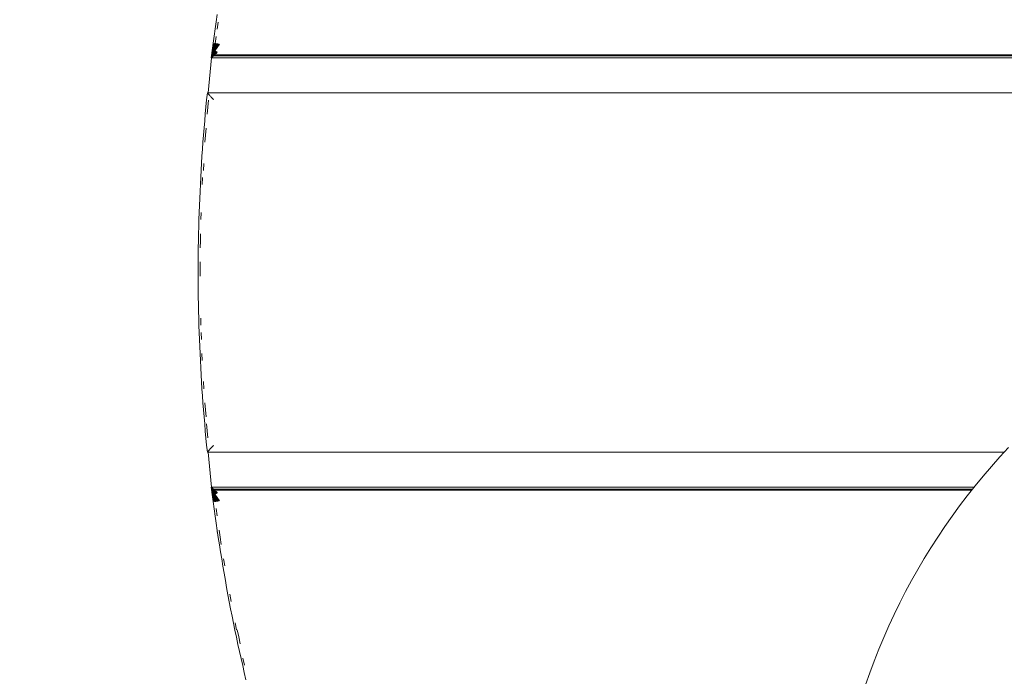
# Model space of a CAD drawing. Units: millimetres. Extents: x 2601 to 578302, y 2331 to 596964.
# Drawn here: x 4550 to 4830, y 4716 to 4903 of the extents above; entities that cross this region are included whole.
import ezdxf

# ---------------------------------------------------------------- set-up
doc = ezdxf.new("R2010")
doc.units = ezdxf.units.MM
doc.layers.add('Контур', color=7, linetype='Continuous', lineweight=15)
doc.layers.add('Подписи', color=7, linetype='Continuous', lineweight=15)

msp = doc.modelspace()

# ---------------------------------------------------------------- linework, layer by layer
at = {"layer": 'Контур'}
for p, q in [((4606.625, 4904.022), (4606.326, 4901.982)), ((4606.326, 4901.982), (4606.036, 4899.94)), ((4606.871, 4901.902), (4606.581, 4899.863)), ((4605.755, 4897.897), (4605.481, 4895.853)), ((4606.036, 4899.94), (4605.755, 4897.897)), ((4606.299, 4897.822), (4606.026, 4895.78)), ((4605.481, 4895.853), (4605.217, 4893.807)), ((4605.53, 4895.846), (4605.251, 4893.802)), ((4605.568, 4895.841), (4605.27, 4893.8)), ((4605.617, 4895.834), (4605.27, 4893.8)), ((4605.617, 4895.834), (4605.294, 4893.797)), ((4605.678, 4895.826), (4605.294, 4893.797)), ((4605.678, 4895.826), (4605.322, 4893.793)), ((4605.748, 4895.817), (4605.322, 4893.793)), ((4605.748, 4895.817), (4605.354, 4893.789)), ((4605.83, 4895.806), (4605.354, 4893.789)), ((4605.83, 4895.806), (4605.39, 4893.784)), ((4605.923, 4895.794), (4605.39, 4893.784)), ((4605.923, 4895.794), (4605.431, 4893.779)), ((4606.026, 4895.78), (4605.431, 4893.779)), ((4606.026, 4895.78), (4605.476, 4893.773)), ((4605.476, 4893.773), (4606.141, 4895.764)), ((4605.525, 4893.767), (4606.141, 4895.764)), ((4605.525, 4893.767), (4606.266, 4895.748)), ((4605.579, 4893.76), (4606.266, 4895.748)), ((4605.579, 4893.76), (4606.402, 4895.729)), ((4605.637, 4893.753), (4606.402, 4895.729)), ((4605.637, 4893.753), (4606.55, 4895.71)), ((4605.699, 4893.745), (4606.55, 4895.71)), ((4605.699, 4893.745), (4606.708, 4895.689)), ((4605.765, 4893.736), (4606.708, 4895.689)), ((4605.765, 4893.736), (4606.877, 4895.666)), ((4605.83, 4895.806), (4605.923, 4895.794)), ((4605.836, 4893.727), (4606.877, 4895.666)), ((4605.836, 4893.727), (4607.057, 4895.642)), ((4605.911, 4893.717), (4607.057, 4895.642)), ((4606.026, 4895.78), (4605.923, 4895.794)), ((4605.99, 4893.707), (4607.247, 4895.616)), ((4606.026, 4895.78), (4606.141, 4895.764)), ((4606.266, 4895.748), (4606.141, 4895.764)), ((4606.402, 4895.729), (4606.266, 4895.748)), ((4606.55, 4895.71), (4606.402, 4895.729)), ((4606.708, 4895.689), (4606.55, 4895.71)), ((4606.877, 4895.666), (4606.708, 4895.689)), ((4605.217, 4893.807), (4604.96, 4891.76)), ((4605.236, 4893.804), (4605.003, 4891.798)), ((4605.251, 4893.802), (4605.037, 4891.828)), ((4605.251, 4893.802), (4605.08, 4891.866)), ((4605.27, 4893.8), (4605.08, 4891.866)), ((4605.08, 4891.866), (4605.133, 4891.912)), ((4605.27, 4893.8), (4605.133, 4891.912)), ((4605.294, 4893.797), (4605.133, 4891.912)), ((4605.133, 4891.912), (4605.195, 4891.967)), ((4605.154, 4893.314), (4605.152, 4893.295)), ((4605.157, 4893.331), (4605.154, 4893.314)), ((4605.294, 4893.797), (4605.195, 4891.967)), ((4605.322, 4893.793), (4605.195, 4891.967)), ((4605.195, 4891.967), (4605.267, 4892.031)), ((4605.322, 4893.793), (4605.267, 4892.031)), ((4605.354, 4893.789), (4605.267, 4892.031)), ((4605.267, 4892.031), (4605.348, 4892.103)), ((4605.294, 4893.797), (4605.322, 4893.793)), ((4605.322, 4893.793), (4605.354, 4893.789)), ((4605.354, 4893.789), (4605.348, 4892.103)), ((4605.39, 4893.784), (4605.348, 4892.103)), ((4605.44, 4892.183), (4605.348, 4892.103)), ((4605.354, 4893.789), (4605.39, 4893.784)), ((4605.431, 4893.779), (4605.39, 4893.784)), ((4605.39, 4893.784), (4605.44, 4892.183)), ((4605.431, 4893.779), (4605.476, 4893.773)), ((4605.431, 4893.779), (4605.54, 4892.272)), ((4605.431, 4893.779), (4605.44, 4892.183)), ((4605.44, 4892.183), (4605.54, 4892.272)), ((4605.476, 4893.773), (4605.54, 4892.272)), ((4605.476, 4893.773), (4605.65, 4892.369)), ((4605.525, 4893.767), (4605.476, 4893.773)), ((4605.525, 4893.767), (4605.65, 4892.369)), ((4605.525, 4893.767), (4605.77, 4892.475)), ((4605.579, 4893.76), (4605.525, 4893.767)), ((4605.65, 4892.369), (4605.54, 4892.272)), ((4605.54, 4892.272), (5016.965, 4892.273)), ((4605.579, 4893.76), (4605.77, 4892.475)), ((4605.579, 4893.76), (4605.9, 4892.589)), ((4605.637, 4893.753), (4605.579, 4893.76)), ((4605.637, 4893.753), (4605.9, 4892.589)), ((4605.637, 4893.753), (4606.039, 4892.712)), ((4605.699, 4893.745), (4605.637, 4893.753)), ((4605.77, 4892.475), (4605.65, 4892.369)), ((4605.65, 4892.369), (5016.897, 4892.37)), ((4605.699, 4893.745), (4606.039, 4892.712)), ((4605.765, 4893.736), (4605.699, 4893.745)), ((4605.765, 4893.736), (4606.039, 4892.712)), ((4605.765, 4893.736), (4606.187, 4892.843)), ((4605.836, 4893.727), (4605.765, 4893.736)), ((4605.9, 4892.589), (4605.77, 4892.475)), ((4605.77, 4892.475), (5016.824, 4892.476)), ((4605.836, 4893.727), (4606.187, 4892.843)), ((4605.836, 4893.727), (4606.346, 4892.983)), ((4605.911, 4893.717), (4605.836, 4893.727)), ((4606.039, 4892.712), (4605.9, 4892.589)), ((4605.9, 4892.589), (5016.745, 4892.591)), ((4605.911, 4893.717), (4606.346, 4892.983)), ((4605.911, 4893.717), (4606.513, 4893.131)), ((4605.99, 4893.707), (4605.911, 4893.717)), ((4605.99, 4893.707), (4606.513, 4893.131)), ((4606.074, 4893.696), (4605.99, 4893.707)), ((4606.187, 4892.843), (4606.039, 4892.712)), ((4606.074, 4893.696), (4606.691, 4893.287)), ((4606.346, 4892.983), (4606.187, 4892.843)), ((4606.513, 4893.131), (4606.346, 4892.983)), ((4605.007, 4891.76), (4604.062, 4881.76)), ((4604.96, 4891.76), (4604.965, 4891.764)), ((5017.32, 4891.76), (4604.96, 4891.76)), ((4604.965, 4891.764), (4604.979, 4891.777)), ((4604.979, 4891.777), (4605.003, 4891.798)), ((4605.003, 4891.798), (4605.037, 4891.828)), ((4605.009, 4891.777), (4605.009, 4891.777)), ((4605.037, 4891.828), (4605.08, 4891.866)), ((4603.831, 4881.76), (4603.629, 4879.76)), ((5015.445, 4881.76), (4603.831, 4881.76)), ((4603.831, 4881.76), (4603.836, 4881.754)), ((4603.836, 4881.754), (4603.851, 4881.738)), ((4603.851, 4881.738), (4603.876, 4881.71)), ((4603.876, 4881.71), (4603.91, 4881.672)), ((4603.91, 4881.672), (4603.955, 4881.622)), ((4603.955, 4881.622), (4604.01, 4881.562)), ((4604.01, 4881.562), (4604.074, 4881.49)), ((4604.074, 4881.49), (4604.149, 4881.408)), ((4604.149, 4881.408), (4604.234, 4881.314)), ((4604.328, 4881.21), (4604.234, 4881.314)), ((4604.328, 4881.21), (4604.433, 4881.094)), ((4604.547, 4880.968), (4604.433, 4881.094)), ((4604.671, 4880.83), (4604.547, 4880.968)), ((4604.805, 4880.682), (4604.671, 4880.83)), ((4604.95, 4880.522), (4604.805, 4880.682)), ((4603.629, 4879.76), (4603.436, 4877.76)), ((4604.177, 4879.705), (4603.983, 4877.708)), ((4605.104, 4880.352), (4604.95, 4880.522)), ((4605.268, 4880.17), (4605.104, 4880.352)), ((4605.442, 4879.978), (4605.268, 4880.17)), ((4605.626, 4879.774), (4605.442, 4879.978)), ((4603.251, 4875.76), (4603.073, 4873.759)), ((4603.436, 4877.76), (4603.251, 4875.76)), ((4603.983, 4877.708), (4603.798, 4875.709)), ((4603.073, 4873.759), (4602.904, 4871.757)), ((4602.743, 4869.755), (4602.59, 4867.753)), ((4602.904, 4871.757), (4602.743, 4869.755)), ((4603.291, 4869.711), (4603.139, 4867.711)), ((4603.452, 4871.711), (4603.291, 4869.711)), ((4602.59, 4867.753), (4602.445, 4865.749)), ((4602.445, 4865.749), (4602.308, 4863.746)), ((4602.179, 4861.742), (4602.058, 4859.738)), ((4602.308, 4863.746), (4602.179, 4861.742)), ((4602.199, 4862.053), (4602.198, 4862.042)), ((4602.198, 4862.042), (4602.198, 4862.033)), ((4602.843, 4861.699), (4602.722, 4859.698)), ((4602.058, 4859.738), (4601.945, 4857.733)), ((4601.841, 4855.728), (4601.744, 4853.723)), ((4601.945, 4857.733), (4601.841, 4855.728)), ((4602.495, 4857.702), (4602.39, 4855.7)), ((4601.744, 4853.723), (4601.656, 4851.718)), ((4601.656, 4851.718), (4601.575, 4849.712)), ((4601.503, 4847.706), (4601.438, 4845.699)), ((4601.575, 4849.712), (4601.503, 4847.706)), ((4602.052, 4847.686), (4601.988, 4845.682)), ((4601.438, 4845.699), (4601.382, 4843.693)), ((4601.333, 4841.687), (4601.293, 4839.68)), ((4601.382, 4843.693), (4601.333, 4841.687)), ((4601.883, 4841.673), (4601.843, 4839.669)), ((4601.293, 4839.68), (4601.261, 4837.673)), ((4601.843, 4839.669), (4601.811, 4837.664)), ((4601.261, 4837.673), (4601.237, 4835.666)), ((4601.221, 4833.659), (4601.213, 4831.652)), ((4601.237, 4835.666), (4601.221, 4833.659)), ((4601.77, 4833.655), (4601.763, 4831.65)), ((4601.213, 4830.684), (4601.212, 4830.647)), ((4601.212, 4830.648), (4601.212, 4830.647)), ((4601.212, 4830.647), (4601.213, 4830.61)), ((4601.212, 4830.647), (4601.212, 4830.647)), ((4601.213, 4831.652), (4601.213, 4829.645)), ((4601.763, 4831.65), (4601.763, 4829.645)), ((4601.213, 4829.645), (4601.221, 4827.638)), ((4601.221, 4827.638), (4601.237, 4825.631)), ((4601.237, 4825.631), (4601.261, 4823.625)), ((4601.261, 4823.625), (4601.293, 4821.618)), ((4601.293, 4821.618), (4601.333, 4819.611)), ((4601.333, 4819.611), (4601.382, 4817.605)), ((4601.382, 4817.605), (4601.438, 4815.598)), ((4601.932, 4817.618), (4601.988, 4815.614)), ((4601.438, 4815.598), (4601.503, 4813.592)), ((4601.503, 4813.592), (4601.575, 4811.586)), ((4602.052, 4813.609), (4602.125, 4811.606)), ((4601.575, 4811.586), (4601.656, 4809.58)), ((4601.656, 4809.58), (4601.744, 4807.575)), ((4601.744, 4807.575), (4601.841, 4805.569)), ((4601.841, 4805.569), (4601.946, 4803.565)), ((4602.294, 4807.599), (4602.39, 4805.596)), ((4601.946, 4803.565), (4602.058, 4801.56)), ((4602.058, 4801.56), (4602.179, 4799.556)), ((4602.179, 4799.556), (4602.308, 4797.552)), ((4602.728, 4799.589), (4602.857, 4797.587)), ((4602.198, 4799.271), (4602.198, 4799.252)), ((4602.198, 4799.252), (4602.2, 4799.231)), ((4602.308, 4797.552), (4602.445, 4795.548)), ((4602.445, 4795.548), (4602.59, 4793.545)), ((4602.59, 4793.545), (4602.743, 4791.543)), ((4602.743, 4791.543), (4602.904, 4789.541)), ((4603.139, 4793.585), (4603.292, 4791.585)), ((4603.292, 4791.585), (4603.453, 4789.585)), ((4602.904, 4789.541), (4603.073, 4787.539)), ((4603.073, 4787.539), (4603.251, 4785.538)), ((4603.251, 4785.538), (4603.436, 4783.537)), ((4603.622, 4787.585), (4603.799, 4785.586)), ((4603.799, 4785.586), (4603.984, 4783.588)), ((4603.436, 4783.537), (4603.629, 4781.537)), ((4603.629, 4781.537), (4603.831, 4779.538)), ((4604.074, 4779.807), (4604.149, 4779.89)), ((4604.149, 4779.89), (4604.234, 4779.983)), ((4604.328, 4780.088), (4604.234, 4779.983)), ((4604.328, 4780.088), (4604.433, 4780.203)), ((4604.547, 4780.33), (4604.433, 4780.203)), ((4604.671, 4780.467), (4604.547, 4780.33)), ((4604.805, 4780.616), (4604.671, 4780.467)), ((4604.95, 4780.775), (4604.805, 4780.616)), ((4605.104, 4780.946), (4604.95, 4780.775)), ((4605.268, 4781.127), (4605.104, 4780.946)), ((4605.442, 4781.32), (4605.268, 4781.127)), ((4605.626, 4781.523), (4605.442, 4781.32)), ((4829.211, 4778.182), (4831.671, 4780.838)), ((4603.831, 4779.538), (4603.836, 4779.543)), ((4830.467, 4779.538), (4603.831, 4779.538)), ((4603.836, 4779.543), (4603.851, 4779.56)), ((4603.851, 4779.56), (4603.876, 4779.587)), ((4603.876, 4779.587), (4603.91, 4779.626)), ((4603.91, 4779.626), (4603.955, 4779.675)), ((4603.955, 4779.675), (4604.01, 4779.736)), ((4604.01, 4779.736), (4604.074, 4779.807)), ((4604.062, 4779.538), (4605.007, 4769.538)), ((4826.806, 4775.48), (4829.211, 4778.182)), ((4824.456, 4772.733), (4826.806, 4775.48)), ((4822.162, 4769.943), (4824.456, 4772.733)), ((4821.842, 4769.538), (4604.96, 4769.538)), ((4604.96, 4769.538), (4604.965, 4769.534)), ((4604.96, 4769.538), (4605.216, 4767.491)), ((4604.965, 4769.534), (4604.979, 4769.521)), ((4604.979, 4769.521), (4605.003, 4769.5)), ((4605.003, 4769.5), (4605.037, 4769.47)), ((4605.003, 4769.5), (4605.235, 4767.493)), ((4605.037, 4769.47), (4605.08, 4769.432)), ((4605.037, 4769.47), (4605.25, 4767.495)), ((4605.08, 4769.432), (4605.268, 4767.497)), ((4605.08, 4769.432), (4605.133, 4769.385)), ((4605.08, 4769.432), (4605.25, 4767.495)), ((4605.133, 4769.385), (4605.196, 4769.33)), ((4605.133, 4769.385), (4605.291, 4767.5)), ((4605.133, 4769.385), (4605.268, 4767.497)), ((4605.196, 4769.33), (4605.319, 4767.504)), ((4605.196, 4769.33), (4605.268, 4769.266)), ((4605.196, 4769.33), (4605.291, 4767.5)), ((4605.268, 4769.266), (4605.35, 4767.507)), ((4605.268, 4769.266), (4605.35, 4769.194)), ((4605.268, 4769.266), (4605.319, 4767.504)), ((4605.441, 4769.113), (4605.35, 4769.194)), ((4605.35, 4769.194), (4605.385, 4767.512)), ((4605.35, 4769.194), (4605.35, 4767.507)), ((4605.441, 4769.113), (4605.385, 4767.512)), ((4605.441, 4769.113), (4605.425, 4767.517)), ((4605.425, 4767.517), (4605.543, 4769.024)), ((4605.441, 4769.113), (4605.543, 4769.024)), ((4605.543, 4769.024), (4605.468, 4767.522)), ((4605.653, 4768.926), (4605.468, 4767.522)), ((4605.653, 4768.926), (4605.516, 4767.528)), ((4605.773, 4768.82), (4605.516, 4767.528)), ((4821.437, 4769.024), (4605.543, 4769.024)), ((4605.653, 4768.926), (4605.543, 4769.024)), ((4605.773, 4768.82), (4605.569, 4767.535)), ((4605.903, 4768.705), (4605.569, 4767.535)), ((4605.903, 4768.705), (4605.625, 4767.542)), ((4821.359, 4768.927), (4605.653, 4768.926)), ((4605.773, 4768.82), (4605.653, 4768.926)), ((4821.276, 4768.821), (4605.773, 4768.82)), ((4605.903, 4768.705), (4605.773, 4768.82)), ((4821.185, 4768.706), (4605.903, 4768.705)), ((4606.043, 4768.582), (4605.903, 4768.705)), ((4819.924, 4767.11), (4822.162, 4769.943)), ((4605.152, 4768.004), (4605.154, 4767.98)), ((4605.154, 4767.98), (4605.158, 4767.958)), ((4605.216, 4767.491), (4605.481, 4765.445)), ((4605.25, 4767.495), (4605.53, 4765.451)), ((4605.268, 4767.497), (4605.617, 4765.463)), ((4605.268, 4767.497), (4605.568, 4765.456)), ((4605.291, 4767.5), (4605.319, 4767.504)), ((4605.291, 4767.5), (4605.677, 4765.47)), ((4605.291, 4767.5), (4605.617, 4765.463)), ((4605.319, 4767.504), (4605.35, 4767.507)), ((4605.319, 4767.504), (4605.748, 4765.48)), ((4605.319, 4767.504), (4605.677, 4765.47)), ((4605.35, 4767.507), (4605.385, 4767.512)), ((4605.35, 4767.507), (4605.83, 4765.49)), ((4605.35, 4767.507), (4605.748, 4765.48)), ((4605.425, 4767.517), (4605.385, 4767.512)), ((4605.385, 4767.512), (4605.923, 4765.502)), ((4605.385, 4767.512), (4605.83, 4765.49)), ((4605.425, 4767.517), (4605.468, 4767.522)), ((4605.425, 4767.517), (4606.027, 4765.516)), ((4605.425, 4767.517), (4605.923, 4765.502)), ((4605.516, 4767.528), (4605.468, 4767.522)), ((4606.027, 4765.516), (4605.468, 4767.522)), ((4605.468, 4767.522), (4606.141, 4765.531)), ((4605.569, 4767.535), (4605.516, 4767.528)), ((4605.516, 4767.528), (4606.141, 4765.531)), ((4605.516, 4767.528), (4606.267, 4765.547)), ((4605.625, 4767.542), (4605.569, 4767.535)), ((4605.569, 4767.535), (4606.267, 4765.547)), ((4605.569, 4767.535), (4606.403, 4765.564)), ((4606.043, 4768.582), (4605.625, 4767.542)), ((4605.685, 4767.549), (4605.625, 4767.542)), ((4605.625, 4767.542), (4606.403, 4765.564)), ((4605.625, 4767.542), (4606.55, 4765.583)), ((4606.043, 4768.582), (4605.685, 4767.549)), ((4605.75, 4767.557), (4605.685, 4767.549)), ((4605.685, 4767.549), (4606.55, 4765.583)), ((4605.685, 4767.549), (4606.708, 4765.604)), ((4606.043, 4768.582), (4605.75, 4767.557)), ((4606.192, 4768.45), (4605.75, 4767.557)), ((4605.818, 4767.566), (4605.75, 4767.557)), ((4605.75, 4767.557), (4606.708, 4765.604)), ((4605.75, 4767.557), (4606.877, 4765.626)), ((4606.192, 4768.45), (4605.818, 4767.566)), ((4606.351, 4768.31), (4605.818, 4767.566)), ((4605.891, 4767.575), (4605.818, 4767.566)), ((4605.818, 4767.566), (4606.877, 4765.626)), ((4605.818, 4767.566), (4607.057, 4765.649)), ((4606.351, 4768.31), (4605.891, 4767.575)), ((4606.519, 4768.162), (4605.891, 4767.575)), ((4605.968, 4767.585), (4605.891, 4767.575)), ((4605.891, 4767.575), (4607.057, 4765.649)), ((4606.519, 4768.162), (4605.968, 4767.585)), ((4606.05, 4767.595), (4605.968, 4767.585)), ((4605.968, 4767.585), (4607.248, 4765.674)), ((4606.192, 4768.45), (4606.043, 4768.582)), ((4606.697, 4768.005), (4606.05, 4767.595)), ((4606.351, 4768.31), (4606.192, 4768.45)), ((4606.519, 4768.162), (4606.351, 4768.31)), ((4817.744, 4764.235), (4819.924, 4767.11)), ((4605.481, 4765.445), (4605.754, 4763.401)), ((4605.754, 4763.401), (4606.036, 4761.358)), ((4605.83, 4765.49), (4605.923, 4765.502)), ((4606.027, 4765.516), (4605.923, 4765.502)), ((4606.027, 4765.516), (4606.141, 4765.531)), ((4606.267, 4765.547), (4606.141, 4765.531)), ((4606.403, 4765.564), (4606.267, 4765.547)), ((4606.299, 4763.474), (4606.581, 4761.433)), ((4606.55, 4765.583), (4606.403, 4765.564)), ((4606.708, 4765.604), (4606.55, 4765.583)), ((4606.877, 4765.626), (4606.708, 4765.604)), ((4815.62, 4761.319), (4817.744, 4764.235)), ((4606.036, 4761.358), (4606.326, 4759.316)), ((4813.555, 4758.363), (4815.62, 4761.319)), ((4606.326, 4759.316), (4606.624, 4757.276)), ((4606.585, 4757.544), (4606.638, 4756.817)), ((4811.548, 4755.368), (4813.555, 4758.363)), ((4606.624, 4757.276), (4606.931, 4755.236)), ((4606.638, 4756.817), (4606.806, 4756.068)), ((4606.931, 4755.236), (4607.246, 4753.199)), ((4607.169, 4757.355), (4607.475, 4755.318)), ((4607.475, 4755.318), (4607.79, 4753.283)), ((4809.6, 4752.335), (4811.548, 4755.368)), ((4607.246, 4753.199), (4607.57, 4751.163)), ((4807.712, 4749.264), (4809.6, 4752.335)), ((4607.57, 4751.163), (4607.902, 4749.129)), ((4607.902, 4749.129), (4608.242, 4747.096)), ((4608.444, 4749.217), (4608.784, 4747.187)), ((4805.885, 4746.157), (4807.712, 4749.264)), ((4608.242, 4747.096), (4608.591, 4745.064)), ((4608.591, 4745.064), (4608.948, 4743.034)), ((4804.118, 4743.015), (4805.885, 4746.157)), ((4608.948, 4743.034), (4609.313, 4741.006)), ((4609.313, 4741.006), (4609.687, 4738.98)), ((4802.412, 4739.838), (4804.118, 4743.015)), ((4609.687, 4738.98), (4610.069, 4736.954)), ((4610.227, 4739.079), (4610.609, 4737.056)), ((4800.769, 4736.627), (4802.412, 4739.838)), ((4610.068, 4736.959), (4610.068, 4736.956)), ((4610.068, 4736.956), (4610.069, 4736.954)), ((4610.069, 4736.954), (4610.459, 4734.931)), ((4799.188, 4733.383), (4800.769, 4736.627)), ((4610.459, 4734.931), (4610.857, 4732.909)), ((4610.857, 4732.909), (4611.265, 4730.89)), ((4797.67, 4730.107), (4799.188, 4733.383)), ((4611.265, 4730.89), (4611.679, 4728.871)), ((4611.701, 4730.978), (4612.116, 4728.961)), ((4796.216, 4726.801), (4797.67, 4730.107)), ((4611.679, 4728.871), (4612.103, 4726.855)), ((4612.103, 4726.855), (4612.535, 4724.84)), ((4612.331, 4729.005), (4612.754, 4726.992)), ((4612.754, 4726.992), (4613.186, 4724.98)), ((4794.826, 4723.464), (4796.216, 4726.801)), ((4612.535, 4724.84), (4612.975, 4722.828)), ((4612.975, 4722.828), (4613.423, 4720.817)), ((4793.5, 4720.098), (4794.826, 4723.464)), ((4613.423, 4720.817), (4613.881, 4718.808)), ((4613.881, 4718.808), (4614.346, 4716.801)), ((4613.96, 4720.936), (4614.417, 4718.93)), ((4792.24, 4716.704), (4793.5, 4720.098)), ((4614.346, 4716.801), (4614.819, 4714.796)), ((4791.046, 4713.283), (4792.24, 4716.704))]:
    msp.add_line(p, q, dxfattribs=at)
at = {"layer": 'Подписи', "ltscale": 600}
msp.add_circle((5101.212, 4830.648), 2500, dxfattribs=at)

doc.saveas('drawing.dxf')
